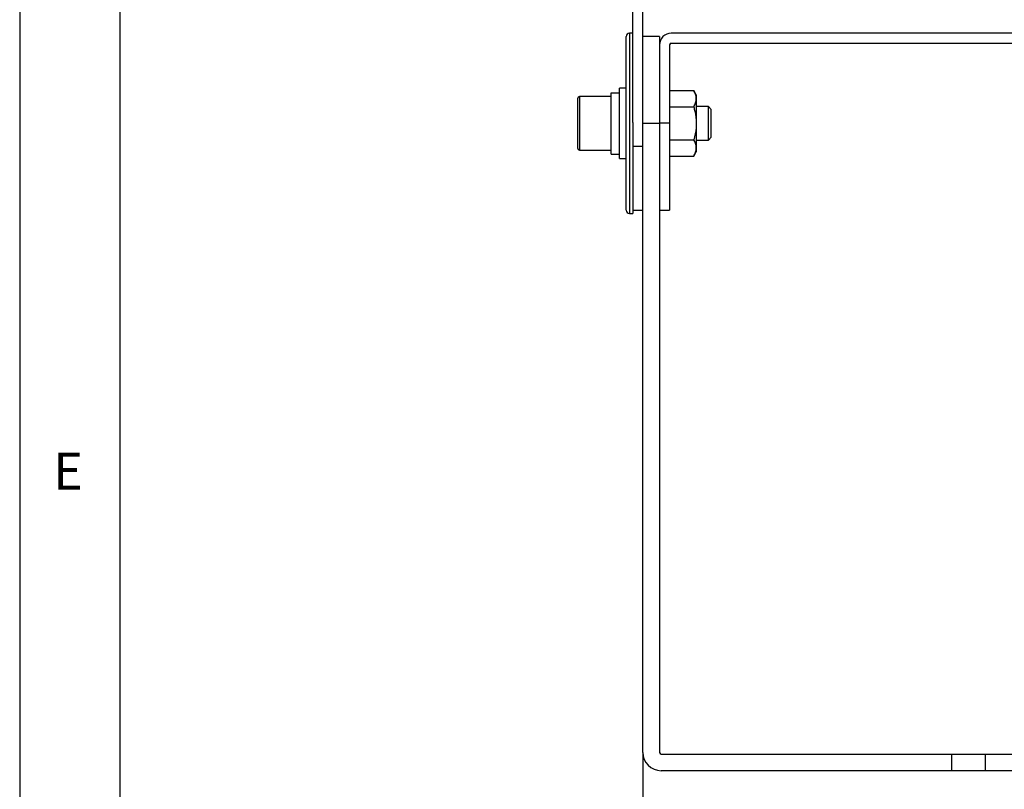
# Model space of a CAD drawing. Extents: x 5 to 415, y 5 to 292.
# Drawn here: x 5 to 54, y 58 to 96 of the extents above; entities that cross this region are included whole.
import ezdxf

# ---------------------------------------------------------------- set-up
doc = ezdxf.new("R2010")
doc.units = 0
doc.header["$PDSIZE"] = -1
doc.linetypes.add('CENTERX2', pattern=[20.32, 12.7, -2.54, 2.54, -2.54])
doc.layers.get('0').update_dxf_attribs({"linetype": 'CONTINUOUS'})
doc.layers.get('DEFPOINTS').update_dxf_attribs({"linetype": 'CONTINUOUS'})
doc.layers.add('SLD-0', color=36, linetype='CONTINUOUS')
doc.layers.add('中心線', color=11, linetype='CENTERX2')
doc.styles.add('SLDTEXTSTYLE0', font='TXT', dxfattribs={"width": 0.7, "bigfont": 'bigfont'})
doc.styles.get("Standard").update_dxf_attribs({"font": 'msgothic.ttc'})
doc.dimstyles.new('SLDDIMSTYLE2', dxfattribs={"dimtxt": 3.031684, "dimasz": 1.5, "dimexe": 0, "dimexo": 0.0625, "dimgap": 0.757921, "dimtad": 1, "dimdec": 1, "dimlfac": 6, "dimrnd": 1e-09, "dimzin": 12, "dimtxsty": 'SLDTEXTSTYLE0', "dimblk1": 'OPEN30', "dimblk2": 'OPEN30', "dimsah": 1, "dimcen": 0.09, "dimazin": 3, "dimtfac": 1, "dimtdec": 1, "dimtofl": 0, "dimtmove": 0, "dimatfit": 3, "dimtolj": 1, "dimtzin": 12})

# ---------------------------------------------------------------- blocks, each defined once
blk = doc.blocks.new('_OPEN30')
at = {"color": 0, "linetype": 'BYBLOCK'}
for p, q in [((-1, 0.267949), (0, 0)), ((0, 0), (-1, -0.267949)), ((0, 0), (-1, 0))]:
    blk.add_line(p, q, dxfattribs=at)
blk = doc.blocks.new('_D_1')
at = {"layer": 'DEFPOINTS', "color": 0}
for p in [(36.104, 59.696), (91.937, 59.696), (91.937, 48.78)]:
    blk.add_point(p, dxfattribs=at)
at = {"layer": '中心線', "color": 0}
for p, q in [((36.104, 59.634), (36.104, 48.78)), ((91.937, 59.634), (91.937, 48.78)), ((37.604, 48.78), (90.437, 48.78))]:
    blk.add_line(p, q, dxfattribs=at)
at = {"layer": '中心線', "color": 0, "xscale": 1.5, "yscale": 1.5, "zscale": 1.5, "rotation": 180}
blk.add_blockref('_OPEN30', (36.104, 48.78), dxfattribs=at)
at = {"layer": '中心線', "color": 0, "xscale": 1.5, "yscale": 1.5, "zscale": 1.5}
blk.add_blockref('_OPEN30', (91.937, 48.78), dxfattribs=at)
at = {"layer": '中心線', "color": 0, "insert": (64.173, 52.569), "char_height": 3.0317, "attachment_point": 2}
blk.add_mtext('\\A1;335', dxfattribs=at)

msp = doc.modelspace()

# ---------------------------------------------------------------- linework, layer by layer
at = {"color": 0, "linetype": 'CONTINUOUS'}
for p, q in [((35.603574, 91.146457), (35.603574, 99.11294)), ((36.103574, 90.534145), (36.103574, 99.11294)), ((35.270241, 86.779607), (35.270241, 95.446274)), ((35.603574, 95.61294), (35.436907, 95.61294)), ((35.436907, 95.61294), (35.436907, 86.61294)), ((36.936907, 95.446274), (36.103574, 95.446274)), ((36.936907, 95.446274), (36.936907, 95.029607)), ((60.395241, 95.61294), (37.520241, 95.61294)), ((36.936907, 95.029607), (36.936907, 91.11294)), ((37.436907, 95.029607), (37.436907, 91.11294)), ((37.520241, 95.11294), (60.395241, 95.11294)), ((34.520241, 92.446274), (32.936907, 92.446274)), ((32.936907, 92.446274), (32.936907, 89.779607)), ((34.520241, 92.641547), (34.936907, 92.641547)), ((34.520241, 89.579607), (34.520241, 92.641547)), ((35.270241, 92.86294), (34.936907, 92.86294)), ((34.936907, 89.36294), (34.936907, 92.86294)), ((37.436907, 92.748766), (38.643709, 92.748766)), ((38.770241, 92.529607), (38.643709, 92.748766)), ((38.770241, 92.529607), (38.770241, 92.33981)), ((32.853574, 89.86294), (32.853574, 92.36294)), ((37.436907, 91.930853), (38.643709, 91.930853)), ((38.770241, 92.33981), (38.770241, 91.11294)), ((39.382241, 91.946274), (38.770241, 91.946274)), ((39.520241, 91.808274), (39.382241, 91.946274)), ((39.382241, 90.279607), (39.382241, 91.946274)), ((39.520241, 90.417607), (39.520241, 91.808274)), ((35.603574, 91.146457), (35.603574, 86.61294)), ((36.103574, 91.11294), (36.936907, 91.11294)), ((37.436907, 91.11294), (36.936907, 91.11294)), ((36.936907, 91.11294), (36.936907, 59.696274)), ((37.436907, 91.11294), (37.436907, 86.779607)), ((38.770241, 91.11294), (38.770241, 89.886071)), ((36.103574, 59.696274), (36.103574, 90.534145)), ((35.603574, 89.97564), (36.103574, 89.97564)), ((37.436907, 90.295027), (38.643709, 90.295027)), ((38.770241, 90.279607), (39.382241, 90.279607)), ((39.382241, 90.279607), (39.520241, 90.417607)), ((32.936907, 89.779607), (34.520241, 89.779607)), ((34.520241, 89.579607), (34.936907, 89.579607)), ((37.436907, 89.477114), (38.643709, 89.477114)), ((38.643709, 89.477114), (38.770241, 89.696274)), ((38.770241, 89.886071), (38.770241, 89.696274)), ((34.936907, 89.36294), (35.270241, 89.36294)), ((35.436907, 86.61294), (35.603574, 86.61294)), ((35.603574, 86.779607), (36.103574, 86.779607)), ((36.936907, 86.779607), (37.436907, 86.779607)), ((37.020241, 59.61294), (51.520241, 59.61294)), ((51.520241, 58.779607), (51.520241, 59.61294)), ((51.520241, 59.61294), (53.186907, 59.61294)), ((53.186907, 59.61294), (53.186907, 58.779607)), ((53.186907, 59.61294), (54.853574, 59.61294)), ((51.520241, 58.779607), (37.020241, 58.779607)), ((53.186907, 58.779607), (51.520241, 58.779607)), ((54.853574, 58.779607), (53.186907, 58.779607))]:
    msp.add_line(p, q, dxfattribs=at)
for centre, radius, start, end in [((35.436907, 95.446274), 0.166667, 90, 180), ((37.520241, 95.029607), 0.583333, 90, 180), ((37.520241, 95.029607), 0.083333, 90, 180), ((32.936907, 92.36294), 0.083333, 90, 180), ((32.936907, 89.86294), 0.083333, 180, 270), ((35.436907, 86.779607), 0.166667, 180, 270), ((37.020241, 59.696274), 0.916667, 180, 270), ((37.020241, 59.696274), 0.083333, 180, 270)]:
    msp.add_arc(centre, radius, start, end, dxfattribs=at)
for points, knots in [([(38.770241, 92.33981), (38.77009, 92.349503), (38.768946, 92.422911), (38.741311, 92.561319), (38.676441, 92.685903), (38.643709, 92.748766)], [0, 0, 0, 0, 0.070088025, 0.530783399, 1, 1, 1, 1]), ([(38.643709, 91.930853), (38.679075, 91.997269), (38.750454, 92.13132), (38.763605, 92.269893), (38.770241, 92.33981)], [0, 0, 0, 0, 0.4954579635, 1, 1, 1, 1]), ([(38.643709, 91.930853), (38.66281, 91.862188), (38.736974, 91.59558), (38.756066, 91.318591), (38.770241, 91.11294)], [0, 0, 0, 0, 0.257551345, 1, 1, 1, 1]), ([(38.770241, 91.11294), (38.768363, 91.038569), (38.761371, 90.761719), (38.693412, 90.492168), (38.643709, 90.295027)], [0, 0, 0, 0, 0.268633605, 1, 1, 1, 1]), ([(38.770241, 89.886071), (38.77009, 89.895764), (38.768946, 89.969173), (38.741311, 90.107581), (38.676441, 90.232165), (38.643709, 90.295027)], [0, 0, 0, 0, 0.070088025, 0.530783399, 1, 1, 1, 1]), ([(38.643709, 89.477114), (38.679075, 89.543531), (38.750454, 89.677581), (38.763605, 89.816155), (38.770241, 89.886071)], [0, 0, 0, 0, 0.495457963, 1, 1, 1, 1])]:
    msp.add_open_spline(points, degree=3, knots=knots, dxfattribs=at)
at = {"layer": 'SLD-0', "color": 0}
for p, q in [((5, 292), (5, 5)), ((10, 287), (10, 10))]:
    msp.add_line(p, q, dxfattribs=at)

# ---------------------------------------------------------------- texts
at = {"color": 0, "linetype": 'CONTINUOUS', "insert": (6.666667, 74.66802), "char_height": 1.852083, "attachment_point": 1}
msp.add_mtext('E', dxfattribs=at)

# ---------------------------------------------------------------- dimensions: what is measured, and where the dimension line sits
at = {"layer": '中心線', "color": 0}
dim = msp.add_linear_dim(base=(91.936907, 48.779607), p1=(36.103574, 59.696274), p2=(91.936907, 59.696274), dimstyle='SLDDIMSTYLE2', override={"dimtxsty": 'STANDARD'}, dxfattribs=at)
dim.commit()
dim.dimension.update_dxf_attribs({"geometry": '_D_1', "text_midpoint": (64.17345, 48.779607), "dimtype": 160})

doc.saveas('drawing.dxf')
